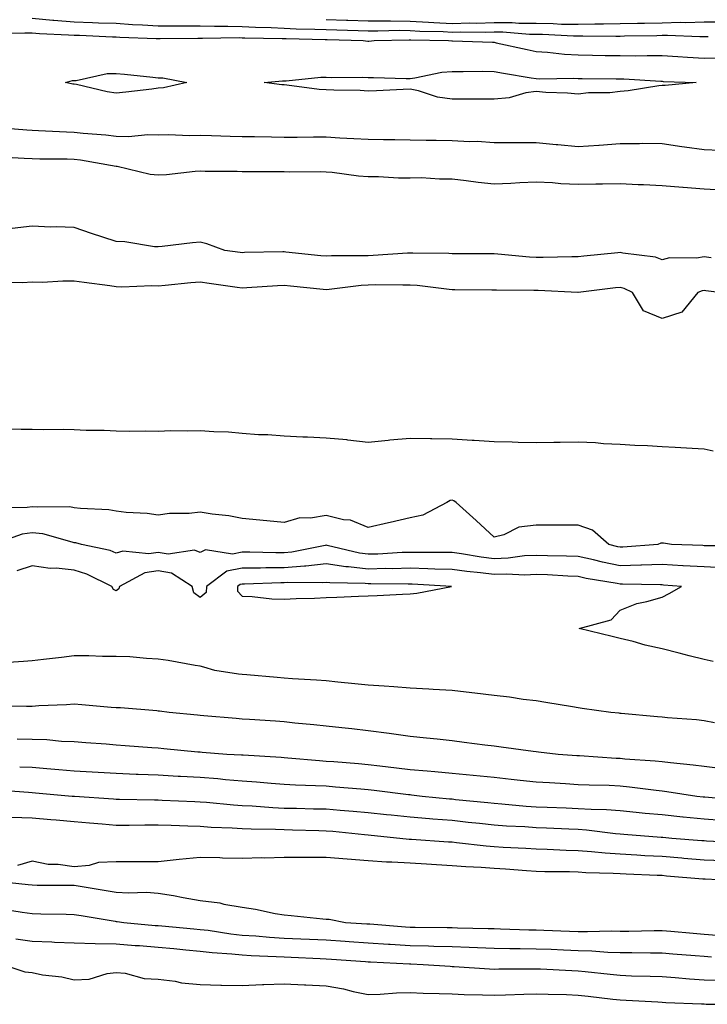
# Model space of a CAD drawing. Units: inches. Extents: x 926243 to 928883, y 7358618 to 7361258.
# Drawn here: x 926805 to 926969, y 7359562 to 7359797 of the extents above; entities that cross this region are included whole.
import ezdxf

# ---------------------------------------------------------------- set-up
doc = ezdxf.new("R2010")
doc.units = ezdxf.units.IN
doc.header["$MEASUREMENT"] = 0
doc.layers.add('Contour_92627358', color=7, linetype='Continuous', true_color=0xc2d2d8)

msp = doc.modelspace()

# ---------------------------------------------------------------- linework, layer by layer
at = {"layer": 'Contour_92627358'}
for points in [[(926808.05, 7359797.23, 3374), (926812.93, 7359796.8, 3374), (926813.18, 7359796.79, 3374), (926818.05, 7359796.4, 3374), (926822.38, 7359796.25, 3374), (926823.79, 7359796.18, 3374), (926828.05, 7359796.03, 3374), (926831.9, 7359795.77, 3374), (926834.28, 7359795.69, 3374), (926838.05, 7359795.45, 3374), (926841.54, 7359795.41, 3374), (926844.52, 7359795.45, 3374), (926848.05, 7359795.4, 3374), (926851.45, 7359795.32, 3374), (926854.59, 7359795.38, 3374), (926858.05, 7359795.3, 3374), (926861.21, 7359795.08, 3374), (926864.94, 7359795.03, 3374), (926868.05, 7359794.84, 3374), (926870.87, 7359794.74, 3374), (926875.32, 7359794.65, 3374), (926878.05, 7359794.56, 3374), (926880.61, 7359794.48, 3374), (926885.64, 7359794.33, 3374), (926888.05, 7359794.26, 3374), (926890.36, 7359794.23, 3374), (926895.61, 7359794.36, 3374), (926898.05, 7359794.34, 3374), (926900.33, 7359794.19, 3374), (926905.89, 7359794.08, 3374), (926908.05, 7359793.95, 3374), (926910.13, 7359794.01, 3374), (926916.03, 7359793.94, 3374), (926918.05, 7359794, 3374), (926920.12, 7359793.99, 3374), (926926.49, 7359793.48, 3374), (926928.05, 7359793.47, 3374), (926929.58, 7359793.45, 3374), (926936.94, 7359793.03, 3374), (926938.05, 7359793.01, 3374), (926939.17, 7359793.04, 3374), (926947.01, 7359792.96, 3374), (926948.05, 7359792.99, 3374), (926949.14, 7359793.01, 3374), (926956.82, 7359793.15, 3374), (926958.05, 7359793.17, 3374), (926959.33, 7359793.2, 3374), (926967.09, 7359792.88, 3374), (926968.05, 7359792.91, 3374), (926969.04, 7359792.91, 3374)], [(926878.05, 7359796.94, 3375), (926882.92, 7359796.79, 3375), (926883.19, 7359796.78, 3375), (926888.05, 7359796.63, 3375), (926892.71, 7359796.59, 3375), (926893.37, 7359796.6, 3375), (926898.05, 7359796.56, 3375), (926902.42, 7359796.28, 3375), (926903.71, 7359796.26, 3375), (926908.05, 7359796, 3375), (926912.24, 7359796.11, 3375), (926913.88, 7359796.09, 3375), (926918.05, 7359796.21, 3375), (926922.32, 7359796.19, 3375), (926923.91, 7359796.06, 3375), (926928.05, 7359796.04, 3375), (926932.1, 7359795.97, 3375), (926934.11, 7359795.86, 3375), (926938.05, 7359795.79, 3375), (926942.03, 7359795.9, 3375), (926944.09, 7359795.88, 3375), (926948.05, 7359796, 3375), (926952.2, 7359796.07, 3375), (926953.87, 7359796.1, 3375), (926958.05, 7359796.17, 3375), (926962.42, 7359796.29, 3375), (926963.74, 7359796.23, 3375), (926968.05, 7359796.36, 3375), (926972.51, 7359796.38, 3375)], [(926799.73, 7359793.6, 3373), (926806.24, 7359793.73, 3373), (926808.05, 7359793.74, 3373), (926809.72, 7359793.6, 3373), (926816.65, 7359793.32, 3373), (926818.05, 7359793.21, 3373), (926819.3, 7359793.17, 3373), (926827.16, 7359792.81, 3373), (926828.05, 7359792.78, 3373), (926828.86, 7359792.73, 3373), (926837.55, 7359792.42, 3373), (926838.05, 7359792.39, 3373), (926838.51, 7359792.38, 3373), (926847.49, 7359792.48, 3373), (926848.05, 7359792.48, 3373), (926848.59, 7359792.46, 3373), (926857.34, 7359792.63, 3373), (926858.05, 7359792.61, 3373), (926858.7, 7359792.57, 3373), (926867.54, 7359792.44, 3373), (926868.05, 7359792.4, 3373), (926868.52, 7359792.39, 3373), (926877.78, 7359792.19, 3373), (926878.05, 7359792.18, 3373), (926878.3, 7359792.18, 3373), (926886.88, 7359791.92, 3373), (926887.93, 7359791.8, 3373), (926888.05, 7359791.79, 3373), (926888.17, 7359791.8, 3373), (926889.48, 7359791.92, 3373), (926897.85, 7359792.12, 3373), (926898.05, 7359792.12, 3373), (926898.24, 7359792.1, 3373), (926907.16, 7359791.92, 3373), (926907.98, 7359791.85, 3373), (926908.05, 7359791.86, 3373), (926908.11, 7359791.86, 3373), (926917.63, 7359791.51, 3373), (926918.05, 7359791.5, 3373), (926918.57, 7359791.4, 3373), (926925.89, 7359789.76, 3373), (926928.05, 7359789.35, 3373), (926930.78, 7359789.19, 3373), (926934.8, 7359788.67, 3373), (926938.05, 7359788.5, 3373), (926941.51, 7359788.46, 3373), (926944.53, 7359788.4, 3373), (926948.05, 7359788.36, 3373), (926951.66, 7359788.3, 3373), (926954.53, 7359788.4, 3373), (926958.05, 7359788.34, 3373), (926961.85, 7359788.12, 3373), (926964.08, 7359787.95, 3373), (926968.05, 7359787.73, 3373), (926972.17, 7359787.8, 3373)], [(926971.85, 7359765.73, 3373), (926968.05, 7359765.9, 3373), (926963.43, 7359766.55, 3373), (926962.75, 7359766.62, 3373), (926958.05, 7359767.32, 3373), (926953.5, 7359767.37, 3373), (926952.66, 7359767.3, 3373), (926948.05, 7359767.34, 3373), (926943.08, 7359766.95, 3373), (926943.03, 7359766.94, 3373), (926938.05, 7359766.61, 3373), (926933.21, 7359767.07, 3373), (926932.87, 7359767.1, 3373), (926928.05, 7359767.55, 3373), (926923.66, 7359767.53, 3373), (926922.38, 7359767.6, 3373), (926918.05, 7359767.57, 3373), (926913.98, 7359767.85, 3373), (926912.17, 7359767.8, 3373), (926908.05, 7359768.04, 3373), (926904.25, 7359768.12, 3373), (926901.87, 7359768.09, 3373), (926898.05, 7359768.17, 3373), (926894.38, 7359768.25, 3373), (926891.72, 7359768.25, 3373), (926888.05, 7359768.32, 3373), (926884.67, 7359768.54, 3373), (926881.26, 7359768.71, 3373), (926878.05, 7359768.91, 3373), (926875.02, 7359768.9, 3373), (926871.11, 7359768.86, 3373), (926868.05, 7359768.85, 3373), (926865.02, 7359768.89, 3373), (926861, 7359768.97, 3373), (926858.05, 7359769.01, 3373), (926855.2, 7359769.07, 3373), (926850.73, 7359769.24, 3373), (926848.05, 7359769.3, 3373), (926845.39, 7359769.26, 3373), (926840.53, 7359769.44, 3373), (926838.05, 7359769.4, 3373), (926835.58, 7359769.45, 3373), (926830.95, 7359769.02, 3373), (926828.05, 7359769.08, 3373), (926825.53, 7359769.4, 3373), (926820.19, 7359769.77, 3373), (926818.05, 7359770.02, 3373), (926816.2, 7359770.08, 3373), (926809.52, 7359770.45, 3373), (926808.05, 7359770.5, 3373), (926806.71, 7359770.58, 3373), (926798.8, 7359771.18, 3373)], [(926972.44, 7359756.31, 3374), (926968.05, 7359756.55, 3374), (926963.08, 7359756.95, 3374), (926963.02, 7359756.95, 3374), (926958.05, 7359757.34, 3374), (926953.66, 7359757.53, 3374), (926952.37, 7359757.6, 3374), (926948.05, 7359757.79, 3374), (926943.84, 7359757.71, 3374), (926942.24, 7359757.73, 3374), (926938.05, 7359757.63, 3374), (926933.95, 7359757.82, 3374), (926931.95, 7359758.02, 3374), (926928.05, 7359758.22, 3374), (926924.17, 7359758.04, 3374), (926922.06, 7359757.91, 3374), (926918.05, 7359757.73, 3374), (926914.24, 7359758.11, 3374), (926911.43, 7359758.54, 3374), (926908.05, 7359758.91, 3374), (926905.02, 7359758.89, 3374), (926900.78, 7359759.19, 3374), (926898.05, 7359759.17, 3374), (926895.31, 7359759.18, 3374), (926890.5, 7359759.47, 3374), (926888.05, 7359759.49, 3374), (926885.76, 7359759.63, 3374), (926879.46, 7359760.52, 3374), (926878.05, 7359760.61, 3374), (926876.76, 7359760.63, 3374), (926869.36, 7359760.61, 3374), (926868.05, 7359760.63, 3374), (926866.76, 7359760.62, 3374), (926859.29, 7359760.68, 3374), (926858.05, 7359760.68, 3374), (926856.88, 7359760.75, 3374), (926849.21, 7359760.76, 3374), (926848.05, 7359760.82, 3374), (926846.86, 7359760.73, 3374), (926840.01, 7359759.96, 3374), (926838.05, 7359759.83, 3374), (926836.13, 7359760, 3374), (926828.23, 7359761.92, 3374), (926828.03, 7359761.94, 3374), (926819.55, 7359763.42, 3374), (926818.05, 7359763.6, 3374), (926816.32, 7359763.65, 3374), (926809.8, 7359763.67, 3374), (926808.05, 7359763.72, 3374), (926806.13, 7359763.84, 3374), (926800.29, 7359764.16, 3374)], [(926969.75, 7359740.21, 3375), (926968.05, 7359740.4, 3375), (926966.24, 7359740.11, 3375), (926959.81, 7359740.16, 3375), (926958.05, 7359739.73, 3375), (926956.46, 7359740.33, 3375), (926948.69, 7359741.28, 3375), (926948.05, 7359741.44, 3375), (926947.51, 7359741.38, 3375), (926939.39, 7359740.57, 3375), (926938.05, 7359740.43, 3375), (926936.57, 7359740.44, 3375), (926929.72, 7359740.25, 3375), (926928.05, 7359740.26, 3375), (926926.47, 7359740.34, 3375), (926918.9, 7359741.07, 3375), (926918.05, 7359741.12, 3375), (926917.25, 7359741.12, 3375), (926908.86, 7359741.12, 3375), (926908.05, 7359741.12, 3375), (926907.3, 7359741.17, 3375), (926898.71, 7359741.26, 3375), (926898.05, 7359741.3, 3375), (926897.41, 7359741.28, 3375), (926889.25, 7359740.72, 3375), (926888.05, 7359740.69, 3375), (926886.75, 7359740.62, 3375), (926879.34, 7359740.63, 3375), (926878.05, 7359740.55, 3375), (926876.8, 7359740.67, 3375), (926868.41, 7359741.56, 3375), (926868.05, 7359741.6, 3375), (926867.71, 7359741.58, 3375), (926858.55, 7359741.42, 3375), (926858.05, 7359741.4, 3375), (926857.59, 7359741.46, 3375), (926853.92, 7359741.92, 3375), (926849.65, 7359743.52, 3375), (926848.05, 7359743.92, 3375), (926846.21, 7359743.76, 3375), (926838.99, 7359742.86, 3375), (926838.05, 7359742.77, 3375), (926837.14, 7359742.83, 3375), (926830.1, 7359743.97, 3375), (926828.05, 7359744.06, 3375), (926824.85, 7359745.12, 3375), (926822.14, 7359746.01, 3375), (926818.05, 7359747.37, 3375), (926813.71, 7359747.58, 3375), (926812.46, 7359747.51, 3375), (926808.05, 7359747.69, 3375), (926803.28, 7359747.15, 3375)], [(926971.64, 7359731.92, 3376), (926968.48, 7359732.35, 3376), (926968.05, 7359732.4, 3376), (926967.64, 7359732.33, 3376), (926966.59, 7359731.92, 3376), (926962.75, 7359727.22, 3376), (926958.05, 7359725.71, 3376), (926953.67, 7359727.54, 3376), (926950.99, 7359731.92, 3376), (926949.02, 7359732.89, 3376), (926948.05, 7359733.14, 3376), (926946.95, 7359733.02, 3376), (926938.09, 7359731.96, 3376), (926938.05, 7359731.96, 3376), (926938.01, 7359731.96, 3376), (926928.53, 7359732.4, 3376), (926928.05, 7359732.4, 3376), (926927.54, 7359732.43, 3376), (926918.6, 7359732.47, 3376), (926918.05, 7359732.5, 3376), (926917.47, 7359732.5, 3376), (926908.69, 7359732.57, 3376), (926908.05, 7359732.57, 3376), (926907.35, 7359732.62, 3376), (926899.71, 7359733.58, 3376), (926898.05, 7359733.69, 3376), (926896.33, 7359733.64, 3376), (926889.86, 7359733.73, 3376), (926888.05, 7359733.69, 3376), (926886.38, 7359733.59, 3376), (926878.76, 7359732.63, 3376), (926878.05, 7359732.58, 3376), (926877.31, 7359732.65, 3376), (926869.53, 7359733.4, 3376), (926868.05, 7359733.55, 3376), (926866.48, 7359733.49, 3376), (926859.15, 7359733.02, 3376), (926858.05, 7359732.97, 3376), (926856.83, 7359733.14, 3376), (926850.19, 7359734.07, 3376), (926848.05, 7359734.35, 3376), (926845.78, 7359734.19, 3376), (926839.7, 7359733.57, 3376), (926838.05, 7359733.44, 3376), (926836.5, 7359733.47, 3376), (926829.36, 7359733.23, 3376), (926828.05, 7359733.26, 3376), (926826.49, 7359733.48, 3376), (926820.41, 7359734.28, 3376), (926818.05, 7359734.63, 3376), (926815.31, 7359734.66, 3376), (926810.46, 7359734.33, 3376), (926808.05, 7359734.35, 3376), (926805.74, 7359734.23, 3376), (926800.48, 7359734.35, 3376)], [(926970.26, 7359694.13, 3377), (926968.05, 7359694.65, 3377), (926965.2, 7359694.77, 3377), (926961.14, 7359695.01, 3377), (926958.05, 7359695.13, 3377), (926954.6, 7359695.37, 3377), (926951.6, 7359695.47, 3377), (926948.05, 7359695.74, 3377), (926944.08, 7359695.89, 3377), (926942.23, 7359696.11, 3377), (926938.05, 7359696.24, 3377), (926933.8, 7359696.17, 3377), (926932.3, 7359696.17, 3377), (926928.05, 7359696.1, 3377), (926923.78, 7359696.19, 3377), (926922.38, 7359696.24, 3377), (926918.05, 7359696.33, 3377), (926913.33, 7359696.64, 3377), (926912.8, 7359696.67, 3377), (926908.05, 7359696.99, 3377), (926903.22, 7359697.08, 3377), (926902.88, 7359697.09, 3377), (926898.05, 7359697.17, 3377), (926893.21, 7359696.76, 3377), (926892.81, 7359696.68, 3377), (926888.05, 7359696.2, 3377), (926883.24, 7359696.73, 3377), (926882.93, 7359696.8, 3377), (926878.05, 7359697.22, 3377), (926873.62, 7359697.49, 3377), (926872.49, 7359697.47, 3377), (926868.05, 7359697.71, 3377), (926864.16, 7359698.03, 3377), (926861.92, 7359698.05, 3377), (926858.05, 7359698.32, 3377), (926854.81, 7359698.68, 3377), (926851.25, 7359698.72, 3377), (926848.05, 7359699.01, 3377), (926845.03, 7359698.9, 3377), (926841.03, 7359698.94, 3377), (926838.05, 7359698.83, 3377), (926835.06, 7359698.93, 3377), (926831.16, 7359698.81, 3377), (926828.05, 7359698.9, 3377), (926825.16, 7359699.03, 3377), (926820.89, 7359699.08, 3377), (926818.05, 7359699.2, 3377), (926815.4, 7359699.27, 3377), (926810.74, 7359699.24, 3377), (926808.05, 7359699.3, 3377), (926805.42, 7359699.29, 3377), (926800.58, 7359699.39, 3377)], [(926977.72, 7359671.59, 3378), (926968.36, 7359671.61, 3378), (926968.05, 7359671.62, 3378), (926967.77, 7359671.64, 3378), (926960.28, 7359671.92, 3378), (926958.36, 7359672.23, 3378), (926958.05, 7359672.24, 3378), (926957.78, 7359672.2, 3378), (926957.03, 7359671.92, 3378), (926948.69, 7359671.28, 3378), (926948.05, 7359671.26, 3378), (926947.5, 7359671.37, 3378), (926945.35, 7359671.92, 3378), (926941.48, 7359675.35, 3378), (926938.05, 7359676.52, 3378), (926933.45, 7359676.52, 3378), (926932.67, 7359676.54, 3378), (926928.05, 7359676.55, 3378), (926923.95, 7359676.02, 3378), (926920.36, 7359674.23, 3378), (926918.05, 7359673.65, 3378), (926913.75, 7359677.62, 3378), (926909.03, 7359681.92, 3378), (926908.46, 7359682.34, 3378), (926908.05, 7359682.46, 3378), (926907.6, 7359682.37, 3378), (926906.8, 7359681.92, 3378), (926901.07, 7359678.9, 3378), (926898.05, 7359678.25, 3378), (926893.26, 7359677.13, 3378), (926892.92, 7359677.05, 3378), (926888.05, 7359675.96, 3378), (926883.84, 7359677.71, 3378), (926882.15, 7359677.82, 3378), (926878.05, 7359678.85, 3378), (926874.31, 7359678.18, 3378), (926871.75, 7359678.23, 3378), (926868.05, 7359677.16, 3378), (926862.28, 7359677.68, 3378), (926858.05, 7359678.07, 3378), (926854.89, 7359678.76, 3378), (926850.87, 7359679.1, 3378), (926848.05, 7359679.59, 3378), (926845.42, 7359679.29, 3378), (926840.69, 7359679.29, 3378), (926838.05, 7359678.89, 3378), (926835.41, 7359679.28, 3378), (926830.42, 7359679.54, 3378), (926828.05, 7359679.84, 3378), (926826.29, 7359680.16, 3378), (926819.51, 7359680.46, 3378), (926818.05, 7359680.67, 3378), (926816.97, 7359680.84, 3378), (926809.21, 7359680.76, 3378), (926808.05, 7359680.9, 3378), (926806.84, 7359680.71, 3378), (926799.42, 7359680.55, 3378)], [(926972.51, 7359666.38, 3379), (926968.05, 7359666.55, 3379), (926963.12, 7359666.85, 3379), (926962.99, 7359666.86, 3379), (926958.05, 7359667.14, 3379), (926953.13, 7359667, 3379), (926952.98, 7359666.99, 3379), (926948.05, 7359666.86, 3379), (926943.84, 7359667.71, 3379), (926941.72, 7359668.25, 3379), (926938.05, 7359669.07, 3379), (926935.3, 7359669.16, 3379), (926930.76, 7359669.21, 3379), (926928.05, 7359669.3, 3379), (926925.31, 7359669.18, 3379), (926921.36, 7359668.62, 3379), (926918.05, 7359668.49, 3379), (926915, 7359668.87, 3379), (926910.31, 7359669.66, 3379), (926908.05, 7359669.97, 3379), (926906.15, 7359670.02, 3379), (926899.98, 7359669.99, 3379), (926898.05, 7359670.04, 3379), (926896.12, 7359669.99, 3379), (926890.34, 7359669.63, 3379), (926888.05, 7359669.58, 3379), (926885.95, 7359669.82, 3379), (926878.3, 7359671.67, 3379), (926878.05, 7359671.71, 3379), (926877.81, 7359671.68, 3379), (926869.88, 7359670.09, 3379), (926868.05, 7359669.93, 3379), (926866.05, 7359669.92, 3379), (926859.88, 7359670.1, 3379), (926858.05, 7359670.09, 3379), (926855.76, 7359669.63, 3379), (926849.32, 7359670.65, 3379), (926848.05, 7359669.97, 3379), (926846.66, 7359670.53, 3379), (926840.37, 7359669.6, 3379), (926838.05, 7359670.01, 3379), (926835.78, 7359669.65, 3379), (926829.63, 7359670.34, 3379), (926828.05, 7359669.86, 3379), (926826.59, 7359670.46, 3379), (926819.79, 7359671.92, 3379), (926818.42, 7359672.29, 3379), (926818.05, 7359672.34, 3379), (926817.54, 7359672.43, 3379), (926810.55, 7359674.42, 3379), (926808.05, 7359674.72, 3379), (926805.63, 7359674.33, 3379), (926798.65, 7359671.92, 3379)], [(926970.2, 7359644.07, 3380), (926968.05, 7359644.55, 3380), (926964.54, 7359645.43, 3380), (926962.12, 7359645.99, 3380), (926958.05, 7359647.07, 3380), (926954.05, 7359647.92, 3380), (926951.19, 7359648.78, 3380), (926948.05, 7359649.55, 3380), (926946.14, 7359650.01, 3380), (926938.28, 7359651.92, 3380), (926945.96, 7359654, 3380), (926948.05, 7359656.26, 3380), (926952.08, 7359657.89, 3380), (926954.45, 7359658.32, 3380), (926958.05, 7359659.38, 3380), (926959.74, 7359660.23, 3380), (926962.66, 7359661.92, 3380), (926958.39, 7359662.26, 3380), (926958.05, 7359662.28, 3380), (926957.7, 7359662.27, 3380), (926948.6, 7359662.47, 3380), (926948.05, 7359662.45, 3380), (926947.38, 7359662.59, 3380), (926939.97, 7359663.84, 3380), (926938.05, 7359664.27, 3380), (926935.61, 7359664.36, 3380), (926930.78, 7359664.65, 3380), (926928.05, 7359664.74, 3380), (926925.35, 7359664.62, 3380), (926921, 7359664.87, 3380), (926918.05, 7359664.76, 3380), (926914.8, 7359665.17, 3380), (926911.59, 7359665.46, 3380), (926908.05, 7359665.94, 3380), (926903.92, 7359666.05, 3380), (926902.26, 7359666.14, 3380), (926898.05, 7359666.24, 3380), (926893.83, 7359666.14, 3380), (926892.29, 7359666.16, 3380), (926888.05, 7359666.07, 3380), (926883.36, 7359666.61, 3380), (926882.75, 7359666.62, 3380), (926878.05, 7359667.3, 3380), (926873.21, 7359666.76, 3380), (926872.89, 7359666.77, 3380), (926868.05, 7359666.33, 3380), (926863.64, 7359666.33, 3380), (926862.42, 7359666.29, 3380), (926858.05, 7359666.29, 3380), (926854.42, 7359665.55, 3380), (926849.55, 7359661.92, 3380), (926849.49, 7359660.48, 3380), (926848.05, 7359659.29, 3380), (926846.53, 7359660.39, 3380), (926846.11, 7359661.92, 3380), (926841.19, 7359665.06, 3380), (926838.05, 7359665.62, 3380), (926834.85, 7359665.12, 3380), (926828.82, 7359661.92, 3380), (926828.66, 7359661.32, 3380), (926828.05, 7359660.9, 3380), (926827.35, 7359661.22, 3380), (926827.01, 7359661.92, 3380), (926821.01, 7359664.88, 3380), (926818.05, 7359665.8, 3380), (926813.71, 7359666.26, 3380), (926812.3, 7359666.17, 3380), (926808.05, 7359666.82, 3380), (926804.33, 7359665.64, 3380)], [(926970.52, 7359629.45, 3381), (926968.05, 7359629.89, 3381), (926966.25, 7359630.12, 3381), (926959.37, 7359630.6, 3381), (926958.05, 7359630.75, 3381), (926957, 7359630.87, 3381), (926948.32, 7359631.65, 3381), (926948.05, 7359631.68, 3381), (926947.84, 7359631.7, 3381), (926945.82, 7359631.92, 3381), (926938.99, 7359632.86, 3381), (926938.05, 7359632.99, 3381), (926936.76, 7359633.21, 3381), (926930.38, 7359634.25, 3381), (926928.05, 7359634.65, 3381), (926924.94, 7359635.03, 3381), (926921.69, 7359635.57, 3381), (926918.05, 7359635.97, 3381), (926913.47, 7359636.5, 3381), (926912.73, 7359636.61, 3381), (926908.05, 7359637.1, 3381), (926903.52, 7359637.39, 3381), (926902.53, 7359637.44, 3381), (926898.05, 7359637.73, 3381), (926894.13, 7359638, 3381), (926891.84, 7359638.13, 3381), (926888.05, 7359638.39, 3381), (926884.87, 7359638.73, 3381), (926880.86, 7359639.11, 3381), (926878.05, 7359639.4, 3381), (926875.73, 7359639.6, 3381), (926870.05, 7359639.92, 3381), (926868.05, 7359640.08, 3381), (926866.36, 7359640.23, 3381), (926859.13, 7359640.84, 3381), (926858.05, 7359640.93, 3381), (926857.17, 7359641.04, 3381), (926851.5, 7359641.92, 3381), (926848.87, 7359642.73, 3381), (926848.05, 7359642.91, 3381), (926846.86, 7359643.11, 3381), (926840.38, 7359644.25, 3381), (926838.05, 7359644.63, 3381), (926835.25, 7359644.72, 3381), (926831.28, 7359645.15, 3381), (926828.05, 7359645.24, 3381), (926824.77, 7359645.2, 3381), (926821.54, 7359645.41, 3381), (926818.05, 7359645.37, 3381), (926814.97, 7359645, 3381), (926810.68, 7359644.55, 3381), (926808.05, 7359644.24, 3381), (926805.93, 7359644.04, 3381), (926799.81, 7359643.68, 3381)], [(926971.3, 7359618.67, 3382), (926968.05, 7359619.02, 3382), (926965.49, 7359619.36, 3382), (926960.07, 7359619.9, 3382), (926958.05, 7359620.15, 3382), (926956.44, 7359620.31, 3382), (926949.15, 7359620.82, 3382), (926948.05, 7359620.93, 3382), (926947.1, 7359620.97, 3382), (926938.41, 7359621.56, 3382), (926938.05, 7359621.58, 3382), (926937.73, 7359621.6, 3382), (926933.28, 7359621.92, 3382), (926928.61, 7359622.48, 3382), (926928.05, 7359622.55, 3382), (926927.33, 7359622.64, 3382), (926919.76, 7359623.63, 3382), (926918.05, 7359623.86, 3382), (926915.82, 7359624.15, 3382), (926910.92, 7359624.79, 3382), (926908.05, 7359625.16, 3382), (926904.46, 7359625.51, 3382), (926901.94, 7359625.81, 3382), (926898.05, 7359626.18, 3382), (926893.07, 7359626.9, 3382), (926893.04, 7359626.91, 3382), (926888.05, 7359627.54, 3382), (926884.12, 7359627.99, 3382), (926881.75, 7359628.22, 3382), (926878.05, 7359628.64, 3382), (926875.11, 7359628.98, 3382), (926870.6, 7359629.37, 3382), (926868.05, 7359629.65, 3382), (926865.94, 7359629.81, 3382), (926859.75, 7359630.22, 3382), (926858.05, 7359630.34, 3382), (926856.59, 7359630.46, 3382), (926848.88, 7359631.09, 3382), (926848.05, 7359631.16, 3382), (926847.36, 7359631.23, 3382), (926840.61, 7359631.92, 3382), (926838.35, 7359632.22, 3382), (926838.05, 7359632.25, 3382), (926837.69, 7359632.28, 3382), (926829.09, 7359632.97, 3382), (926828.05, 7359633.04, 3382), (926826.85, 7359633.12, 3382), (926819.87, 7359633.74, 3382), (926818.05, 7359633.86, 3382), (926816.22, 7359633.75, 3382), (926809.58, 7359633.45, 3382), (926808.05, 7359633.36, 3382), (926806.63, 7359633.34, 3382), (926799.51, 7359633.38, 3382)], [(926977.11, 7359610.98, 3383), (926968.26, 7359611.71, 3383), (926968.05, 7359611.72, 3383), (926967.87, 7359611.74, 3383), (926966.35, 7359611.92, 3383), (926959.17, 7359613.04, 3383), (926958.05, 7359613.18, 3383), (926956.64, 7359613.33, 3383), (926950.28, 7359614.15, 3383), (926948.05, 7359614.37, 3383), (926945.49, 7359614.48, 3383), (926940.72, 7359614.59, 3383), (926938.05, 7359614.71, 3383), (926935.07, 7359614.9, 3383), (926931.23, 7359615.11, 3383), (926928.05, 7359615.31, 3383), (926924.26, 7359615.71, 3383), (926922.11, 7359615.98, 3383), (926918.05, 7359616.39, 3383), (926913.08, 7359616.89, 3383), (926913.03, 7359616.9, 3383), (926908.05, 7359617.37, 3383), (926903.9, 7359617.77, 3383), (926902.08, 7359617.89, 3383), (926898.05, 7359618.25, 3383), (926894.78, 7359618.65, 3383), (926890.86, 7359619.11, 3383), (926888.05, 7359619.45, 3383), (926885.77, 7359619.64, 3383), (926879.86, 7359620.11, 3383), (926878.05, 7359620.26, 3383), (926876.48, 7359620.35, 3383), (926868.91, 7359621.06, 3383), (926868.05, 7359621.11, 3383), (926867.3, 7359621.17, 3383), (926858.26, 7359621.7, 3383), (926857.86, 7359621.73, 3383), (926854.39, 7359621.92, 3383), (926848.51, 7359622.38, 3383), (926848.05, 7359622.42, 3383), (926847.5, 7359622.47, 3383), (926839.38, 7359623.25, 3383), (926838.05, 7359623.38, 3383), (926836.48, 7359623.49, 3383), (926830.13, 7359623.99, 3383), (926828.05, 7359624.14, 3383), (926825.65, 7359624.32, 3383), (926820.82, 7359624.69, 3383), (926818.05, 7359624.9, 3383), (926814.96, 7359625.01, 3383), (926811.49, 7359625.36, 3383), (926808.05, 7359625.47, 3383), (926804.44, 7359625.53, 3383)], [(926972.3, 7359606.18, 3384), (926968.05, 7359606.48, 3384), (926963.11, 7359606.98, 3384), (926962.97, 7359607, 3384), (926958.05, 7359607.52, 3384), (926954.01, 7359607.88, 3384), (926951.86, 7359608.11, 3384), (926948.05, 7359608.46, 3384), (926944.83, 7359608.7, 3384), (926941.2, 7359608.77, 3384), (926938.05, 7359608.98, 3384), (926935.23, 7359609.1, 3384), (926930.7, 7359609.27, 3384), (926928.05, 7359609.38, 3384), (926925.67, 7359609.54, 3384), (926919.88, 7359610.1, 3384), (926918.05, 7359610.23, 3384), (926916.52, 7359610.39, 3384), (926908.84, 7359611.13, 3384), (926908.05, 7359611.22, 3384), (926907.4, 7359611.27, 3384), (926900.94, 7359611.92, 3384), (926898.36, 7359612.23, 3384), (926898.05, 7359612.26, 3384), (926897.66, 7359612.31, 3384), (926889.46, 7359613.33, 3384), (926888.05, 7359613.49, 3384), (926886.34, 7359613.64, 3384), (926880.27, 7359614.14, 3384), (926878.05, 7359614.32, 3384), (926875.5, 7359614.47, 3384), (926870.72, 7359614.59, 3384), (926868.05, 7359614.75, 3384), (926864.98, 7359614.99, 3384), (926861.46, 7359615.33, 3384), (926858.05, 7359615.58, 3384), (926854.08, 7359615.9, 3384), (926852.21, 7359616.08, 3384), (926848.05, 7359616.39, 3384), (926843.31, 7359616.66, 3384), (926842.82, 7359616.68, 3384), (926838.05, 7359616.96, 3384), (926833.26, 7359617.13, 3384), (926832.82, 7359617.16, 3384), (926828.05, 7359617.34, 3384), (926823.73, 7359617.61, 3384), (926822.28, 7359617.68, 3384), (926818.05, 7359617.95, 3384), (926814.38, 7359618.26, 3384), (926811.49, 7359618.48, 3384), (926808.05, 7359618.76, 3384), (926805.04, 7359618.91, 3384)], [(926977, 7359600.87, 3385), (926968.68, 7359601.29, 3385), (926968.05, 7359601.32, 3385), (926967.49, 7359601.37, 3385), (926960.4, 7359601.92, 3385), (926958.25, 7359602.12, 3385), (926958.05, 7359602.14, 3385), (926957.81, 7359602.16, 3385), (926948.98, 7359602.86, 3385), (926948.05, 7359602.94, 3385), (926946.95, 7359603.03, 3385), (926940.02, 7359603.89, 3385), (926938.05, 7359604.02, 3385), (926935.85, 7359604.12, 3385), (926930.49, 7359604.36, 3385), (926928.05, 7359604.46, 3385), (926925.33, 7359604.65, 3385), (926920.97, 7359604.84, 3385), (926918.05, 7359605.05, 3385), (926914.54, 7359605.43, 3385), (926911.87, 7359605.74, 3385), (926908.05, 7359606.14, 3385), (926903.46, 7359606.51, 3385), (926902.68, 7359606.55, 3385), (926898.05, 7359606.94, 3385), (926893.55, 7359607.42, 3385), (926892.42, 7359607.55, 3385), (926888.05, 7359608.02, 3385), (926884.46, 7359608.33, 3385), (926881.41, 7359608.55, 3385), (926878.05, 7359608.84, 3385), (926875.04, 7359608.91, 3385), (926870.97, 7359609, 3385), (926868.05, 7359609.07, 3385), (926865.32, 7359609.19, 3385), (926860.38, 7359609.59, 3385), (926858.05, 7359609.7, 3385), (926855.96, 7359609.84, 3385), (926849.53, 7359610.44, 3385), (926848.05, 7359610.54, 3385), (926846.73, 7359610.59, 3385), (926839, 7359610.98, 3385), (926838.05, 7359611.01, 3385), (926837.14, 7359611.01, 3385), (926828.8, 7359611.17, 3385), (926828.05, 7359611.17, 3385), (926827.36, 7359611.23, 3385), (926818.1, 7359611.87, 3385), (926818.01, 7359611.88, 3385), (926817.56, 7359611.92, 3385), (926808.84, 7359612.71, 3385), (926808.05, 7359612.77, 3385), (926807.16, 7359612.81, 3385), (926799.5, 7359613.37, 3385)], [(926972.67, 7359596.54, 3386), (926968.05, 7359596.76, 3386), (926963.28, 7359597.15, 3386), (926962.78, 7359597.19, 3386), (926958.05, 7359597.57, 3386), (926953.92, 7359597.79, 3386), (926952.05, 7359597.91, 3386), (926948.05, 7359598.13, 3386), (926944.5, 7359598.37, 3386), (926941.22, 7359598.75, 3386), (926938.05, 7359598.98, 3386), (926935.19, 7359599.06, 3386), (926930.69, 7359599.28, 3386), (926928.05, 7359599.36, 3386), (926925.64, 7359599.51, 3386), (926920.21, 7359599.76, 3386), (926918.05, 7359599.9, 3386), (926916.17, 7359600.04, 3386), (926909.08, 7359600.89, 3386), (926908.05, 7359600.98, 3386), (926907.16, 7359601.03, 3386), (926898.34, 7359601.63, 3386), (926898.05, 7359601.65, 3386), (926897.79, 7359601.66, 3386), (926895.58, 7359601.92, 3386), (926888.76, 7359602.63, 3386), (926888.05, 7359602.71, 3386), (926887.19, 7359602.78, 3386), (926879.66, 7359603.53, 3386), (926878.05, 7359603.67, 3386), (926876.26, 7359603.71, 3386), (926870.01, 7359603.88, 3386), (926868.05, 7359603.92, 3386), (926865.95, 7359604.02, 3386), (926860.21, 7359604.09, 3386), (926858.05, 7359604.19, 3386), (926855.62, 7359604.35, 3386), (926850.67, 7359604.54, 3386), (926848.05, 7359604.72, 3386), (926845.13, 7359604.84, 3386), (926841.1, 7359604.97, 3386), (926838.05, 7359605.09, 3386), (926834.88, 7359605.09, 3386), (926831.14, 7359605.01, 3386), (926828.05, 7359605.01, 3386), (926824.69, 7359605.28, 3386), (926821.68, 7359605.55, 3386), (926818.05, 7359605.84, 3386), (926813.72, 7359606.24, 3386), (926812.49, 7359606.36, 3386), (926808.05, 7359606.77, 3386), (926803.09, 7359606.88, 3386)], [(926974.53, 7359591.92, 3387), (926968.32, 7359592.19, 3387), (926968.05, 7359592.2, 3387), (926967.74, 7359592.23, 3387), (926959.09, 7359592.96, 3387), (926958.05, 7359593.04, 3387), (926956.87, 7359593.1, 3387), (926949.53, 7359593.4, 3387), (926948.05, 7359593.48, 3387), (926946.38, 7359593.59, 3387), (926939.87, 7359593.74, 3387), (926938.05, 7359593.87, 3387), (926936.04, 7359593.93, 3387), (926930.13, 7359593.99, 3387), (926928.05, 7359594.06, 3387), (926925.77, 7359594.2, 3387), (926920.73, 7359594.6, 3387), (926918.05, 7359594.77, 3387), (926914.96, 7359595.01, 3387), (926911.28, 7359595.15, 3387), (926908.05, 7359595.42, 3387), (926904.32, 7359595.65, 3387), (926901.91, 7359595.78, 3387), (926898.05, 7359596.02, 3387), (926893.7, 7359596.26, 3387), (926892.4, 7359596.27, 3387), (926888.05, 7359596.54, 3387), (926883.07, 7359596.94, 3387), (926883.02, 7359596.95, 3387), (926878.05, 7359597.38, 3387), (926873.48, 7359597.36, 3387), (926872.58, 7359597.39, 3387), (926868.05, 7359597.36, 3387), (926863.38, 7359597.24, 3387), (926862.71, 7359597.26, 3387), (926858.05, 7359597.13, 3387), (926853.34, 7359597.22, 3387), (926852.72, 7359597.25, 3387), (926848.05, 7359597.34, 3387), (926843.05, 7359596.92, 3387), (926838.05, 7359596.34, 3387), (926833.64, 7359596.33, 3387), (926832.5, 7359596.37, 3387), (926828.05, 7359596.35, 3387), (926823.81, 7359596.17, 3387), (926821.57, 7359595.44, 3387), (926818.05, 7359595.17, 3387), (926814.24, 7359595.73, 3387), (926811.82, 7359595.69, 3387), (926808.05, 7359596.5, 3387), (926804.51, 7359595.46, 3387)], [(926798.1, 7359591.87, 3387), (926807.07, 7359590.95, 3387), (926808.05, 7359590.82, 3387), (926809.17, 7359590.8, 3387), (926816.9, 7359590.77, 3387), (926818.05, 7359590.76, 3387), (926819.44, 7359590.53, 3387), (926825.66, 7359589.53, 3387), (926828.05, 7359589.14, 3387), (926830.98, 7359588.99, 3387), (926835.21, 7359589.08, 3387), (926838.05, 7359588.9, 3387), (926841.7, 7359588.28, 3387), (926843.96, 7359587.83, 3387), (926848.05, 7359587.16, 3387), (926852.68, 7359586.55, 3387), (926853.7, 7359586.27, 3387), (926858.05, 7359585.53, 3387), (926861.19, 7359585.07, 3387), (926865.93, 7359584.04, 3387), (926868.05, 7359583.69, 3387), (926869.68, 7359583.54, 3387), (926877.21, 7359582.76, 3387), (926878.05, 7359582.69, 3387), (926878.78, 7359582.65, 3387), (926882.66, 7359581.92, 3387), (926887.72, 7359581.59, 3387), (926888.05, 7359581.57, 3387), (926888.43, 7359581.55, 3387), (926896.98, 7359580.85, 3387), (926898.05, 7359580.79, 3387), (926899.21, 7359580.76, 3387), (926906.86, 7359580.73, 3387), (926908.05, 7359580.7, 3387), (926909.31, 7359580.65, 3387), (926916.6, 7359580.47, 3387), (926918.05, 7359580.42, 3387), (926919.58, 7359580.39, 3387), (926926.3, 7359580.17, 3387), (926928.05, 7359580.14, 3387), (926929.9, 7359580.07, 3387), (926935.97, 7359579.84, 3387), (926938.05, 7359579.76, 3387), (926940.27, 7359579.71, 3387), (926946.02, 7359579.89, 3387), (926948.05, 7359579.83, 3387), (926950.13, 7359579.84, 3387), (926956.14, 7359580.01, 3387), (926958.05, 7359580.02, 3387), (926960.13, 7359579.84, 3387), (926965.45, 7359579.32, 3387), (926968.05, 7359579.09, 3387), (926971.07, 7359578.9, 3387)], [(926801.16, 7359585.03, 3386), (926805.64, 7359584.33, 3386), (926808.05, 7359584.01, 3386), (926810.11, 7359583.98, 3386), (926816.12, 7359583.85, 3386), (926818.05, 7359583.82, 3386), (926819.69, 7359583.56, 3386), (926827.78, 7359582.2, 3386), (926828.05, 7359582.15, 3386), (926828.27, 7359582.14, 3386), (926829.87, 7359581.92, 3386), (926837.34, 7359581.21, 3386), (926838.05, 7359581.16, 3386), (926838.89, 7359581.08, 3386), (926846.52, 7359580.39, 3386), (926848.05, 7359580.25, 3386), (926849.94, 7359580.03, 3386), (926855.32, 7359579.19, 3386), (926858.05, 7359578.9, 3386), (926861.29, 7359578.68, 3386), (926864.51, 7359578.38, 3386), (926868.05, 7359578.15, 3386), (926871.98, 7359577.99, 3386), (926874.04, 7359577.91, 3386), (926878.05, 7359577.74, 3386), (926882.55, 7359577.43, 3386), (926883.49, 7359577.36, 3386), (926888.05, 7359577.04, 3386), (926892.86, 7359576.74, 3386), (926893.25, 7359576.72, 3386), (926898.05, 7359576.42, 3386), (926902.44, 7359576.32, 3386), (926903.71, 7359576.26, 3386), (926908.05, 7359576.14, 3386), (926912.12, 7359575.99, 3386), (926914.08, 7359575.9, 3386), (926918.05, 7359575.75, 3386), (926921.82, 7359575.69, 3386), (926924.27, 7359575.7, 3386), (926928.05, 7359575.65, 3386), (926931.63, 7359575.51, 3386), (926934.58, 7359575.39, 3386), (926938.05, 7359575.25, 3386), (926941.3, 7359575.16, 3386), (926945.14, 7359574.83, 3386), (926948.05, 7359574.74, 3386), (926950.89, 7359574.75, 3386), (926955.3, 7359574.67, 3386), (926958.05, 7359574.69, 3386), (926960.59, 7359574.46, 3386), (926965.93, 7359574.04, 3386), (926968.05, 7359573.85, 3386), (926969.87, 7359573.74, 3386)], [(926804.12, 7359577.99, 3385), (926808.05, 7359577.42, 3385), (926812.72, 7359577.25, 3385), (926813.37, 7359577.24, 3385), (926818.05, 7359577.06, 3385), (926823.05, 7359576.92, 3385), (926828.05, 7359576.82, 3385), (926832.57, 7359576.44, 3385), (926833.6, 7359576.37, 3385), (926838.05, 7359576.01, 3385), (926841.79, 7359575.66, 3385), (926844.58, 7359575.38, 3385), (926848.05, 7359575.05, 3385), (926850.86, 7359574.73, 3385), (926855.54, 7359574.43, 3385), (926858.05, 7359574.17, 3385), (926860.15, 7359574.03, 3385), (926866.17, 7359573.8, 3385), (926868.05, 7359573.69, 3385), (926869.74, 7359573.61, 3385), (926876.65, 7359573.32, 3385), (926878.05, 7359573.27, 3385), (926879.3, 7359573.18, 3385), (926887.41, 7359572.56, 3385), (926888.05, 7359572.52, 3385), (926888.61, 7359572.48, 3385), (926897.89, 7359572.07, 3385), (926898.05, 7359572.06, 3385), (926898.19, 7359572.06, 3385), (926901.16, 7359571.92, 3385), (926907.59, 7359571.46, 3385), (926908.05, 7359571.44, 3385), (926908.55, 7359571.42, 3385), (926916.97, 7359570.84, 3385), (926918.05, 7359570.79, 3385), (926919.15, 7359570.82, 3385), (926927, 7359570.87, 3385), (926928.05, 7359570.89, 3385), (926929.11, 7359570.85, 3385), (926936.59, 7359570.46, 3385), (926938.05, 7359570.4, 3385), (926939.76, 7359570.21, 3385), (926945.7, 7359569.57, 3385), (926948.05, 7359569.31, 3385), (926950.77, 7359569.2, 3385), (926955.24, 7359569.11, 3385), (926958.05, 7359569, 3385), (926961.18, 7359568.79, 3385), (926964.62, 7359568.48, 3385), (926968.05, 7359568.27, 3385), (926971.83, 7359568.14, 3385)], [(926801, 7359571.92, 3384), (926806.24, 7359570.11, 3384), (926808.05, 7359569.95, 3384), (926810.51, 7359569.46, 3384), (926815.06, 7359568.93, 3384), (926818.05, 7359568.2, 3384), (926821.59, 7359568.37, 3384), (926825.89, 7359569.76, 3384), (926828.05, 7359569.94, 3384), (926830.18, 7359569.79, 3384), (926834.67, 7359568.54, 3384), (926838.05, 7359568.38, 3384), (926842.07, 7359567.9, 3384), (926843.61, 7359567.48, 3384), (926848.05, 7359567.1, 3384), (926852.98, 7359566.99, 3384), (926853.1, 7359566.97, 3384), (926858.05, 7359566.88, 3384), (926862.84, 7359567.13, 3384), (926863.23, 7359567.1, 3384), (926868.05, 7359567.3, 3384), (926872.91, 7359567.06, 3384), (926873.17, 7359567.04, 3384), (926878.05, 7359566.82, 3384), (926882.2, 7359566.07, 3384), (926884.49, 7359565.48, 3384), (926888.05, 7359564.75, 3384), (926890.91, 7359564.78, 3384), (926894.81, 7359565.16, 3384), (926898.05, 7359565.19, 3384), (926901.18, 7359565.05, 3384), (926904.97, 7359565, 3384), (926908.05, 7359564.87, 3384), (926910.88, 7359564.75, 3384), (926915.28, 7359564.69, 3384), (926918.05, 7359564.58, 3384), (926920.77, 7359564.64, 3384), (926925.13, 7359564.84, 3384), (926928.05, 7359564.91, 3384), (926930.93, 7359564.8, 3384), (926935.27, 7359564.7, 3384), (926938.05, 7359564.6, 3384), (926940.46, 7359564.33, 3384), (926946.34, 7359563.63, 3384), (926948.05, 7359563.44, 3384), (926949.51, 7359563.38, 3384), (926957.01, 7359562.96, 3384), (926958.05, 7359562.93, 3384), (926958.99, 7359562.86, 3384), (926967.44, 7359562.53, 3384), (926968.05, 7359562.49, 3384), (926968.6, 7359562.47, 3384), (926977.57, 7359562.4, 3384)]]:
    msp.add_polyline3d(points, dxfattribs=at)
for points in [[(926838.05, 7359780.58, 3372), (926836.51, 7359780.38, 3372), (926830.31, 7359779.66, 3372), (926828.05, 7359779.37, 3372), (926825.88, 7359779.74, 3372), (926818.54, 7359781.43, 3372), (926818.05, 7359781.52, 3372), (926817.7, 7359781.57, 3372), (926815.98, 7359781.92, 3372), (926817.59, 7359782.38, 3372), (926818.05, 7359782.39, 3372), (926818.53, 7359782.4, 3372), (926825.9, 7359784.07, 3372), (926828.05, 7359784.11, 3372), (926830.02, 7359783.89, 3372), (926836.75, 7359783.22, 3372), (926838.05, 7359783.08, 3372), (926839.14, 7359783.01, 3372), (926844.89, 7359781.92, 3372), (926839.3, 7359780.67, 3372)], [(926958.05, 7359781.24, 3372), (926957.27, 7359781.14, 3372), (926949.98, 7359779.98, 3372), (926948.05, 7359779.75, 3372), (926945.63, 7359779.5, 3372), (926940.51, 7359779.47, 3372), (926938.05, 7359779.14, 3372), (926935.51, 7359779.38, 3372), (926930.38, 7359779.59, 3372), (926928.05, 7359779.79, 3372), (926925.58, 7359779.45, 3372), (926921.66, 7359778.31, 3372), (926918.05, 7359777.96, 3372), (926914.08, 7359777.95, 3372), (926911.98, 7359777.99, 3372), (926908.05, 7359777.97, 3372), (926904.57, 7359778.44, 3372), (926900.01, 7359779.96, 3372), (926898.05, 7359780.34, 3372), (926896.42, 7359780.29, 3372), (926890.04, 7359779.94, 3372), (926888.05, 7359779.88, 3372), (926886.12, 7359779.99, 3372), (926879.87, 7359780.1, 3372), (926878.05, 7359780.19, 3372), (926876.41, 7359780.28, 3372), (926868.67, 7359781.3, 3372), (926868.05, 7359781.34, 3372), (926867.52, 7359781.39, 3372), (926863.3, 7359781.92, 3372), (926867.62, 7359782.35, 3372), (926868.05, 7359782.35, 3372), (926868.48, 7359782.35, 3372), (926876.8, 7359783.17, 3372), (926878.05, 7359783.17, 3372), (926879.23, 7359783.1, 3372), (926886.79, 7359783.19, 3372), (926888.05, 7359783.12, 3372), (926889.29, 7359783.16, 3372), (926897.08, 7359782.89, 3372), (926898.05, 7359782.92, 3372), (926899.14, 7359783.01, 3372), (926905.56, 7359784.41, 3372), (926908.05, 7359784.56, 3372), (926910.66, 7359784.53, 3372), (926915.37, 7359784.6, 3372), (926918.05, 7359784.56, 3372), (926920.26, 7359784.13, 3372), (926926.91, 7359783.07, 3372), (926928.05, 7359782.85, 3372), (926928.93, 7359782.8, 3372), (926937.04, 7359782.93, 3372), (926938.05, 7359782.87, 3372), (926939, 7359782.86, 3372), (926947.13, 7359782.84, 3372), (926948.05, 7359782.83, 3372), (926948.95, 7359782.82, 3372), (926957.75, 7359782.22, 3372), (926958.05, 7359782.22, 3372), (926958.33, 7359782.2, 3372), (926966.14, 7359781.92, 3372), (926958.77, 7359781.2, 3372)], [(926898.05, 7359660.12, 3381), (926899.65, 7359660.32, 3381), (926907.86, 7359661.92, 3381), (926898.56, 7359662.43, 3381), (926898.05, 7359662.44, 3381), (926897.54, 7359662.43, 3381), (926888.7, 7359662.57, 3381), (926888.05, 7359662.55, 3381), (926887.33, 7359662.64, 3381), (926878.9, 7359662.77, 3381), (926878.05, 7359662.89, 3381), (926877.18, 7359662.79, 3381), (926868.95, 7359662.82, 3381), (926868.05, 7359662.74, 3381), (926867.23, 7359662.74, 3381), (926858.62, 7359662.49, 3381), (926858.05, 7359662.48, 3381), (926857.58, 7359662.39, 3381), (926856.95, 7359661.92, 3381), (926856.9, 7359660.77, 3381), (926858.05, 7359659.64, 3381), (926860.44, 7359659.53, 3381), (926865.13, 7359659, 3381), (926868.05, 7359658.89, 3381), (926870.92, 7359659.05, 3381), (926875.23, 7359659.1, 3381), (926878.05, 7359659.25, 3381), (926880.62, 7359659.35, 3381), (926885.72, 7359659.59, 3381), (926888.05, 7359659.69, 3381), (926890.23, 7359659.74, 3381), (926896.2, 7359660.07, 3381)]]:
    msp.add_polyline3d(points, close=True, dxfattribs=at)

doc.saveas('drawing.dxf')
